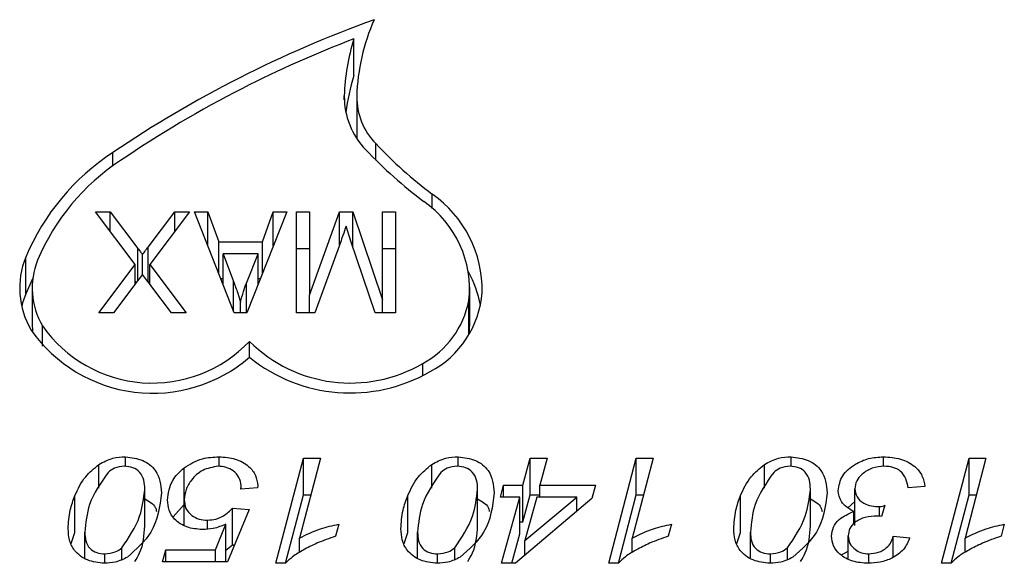
# Paper-space layout 'Sheet3' of a CAD drawing. Units: millimetres. Extents: x 0 to 42, y 0 to 29.8.
# Drawn here: x 15.1 to 15.2, y 20.9 to 20.9 of the extents above; entities that cross this region are included whole.
import ezdxf

# ---------------------------------------------------------------- set-up
doc = ezdxf.new("R2010")
doc.units = ezdxf.units.MM

psp = doc.layouts.new('Sheet3')

# ---------------------------------------------------------------- linework, layer by layer
at = {"color": 7, "linetype": 'Continuous', "lineweight": 25}
for p, q in [((15.12289127937867, 20.93607814333581), (15.12289127937867, 20.93803742751012)), ((15.12304255397447, 20.93488881869796), (15.12304255397447, 20.93292953452365)), ((15.12304255397447, 20.93292953452365), (15.1230490717275, 20.93272322864454)), ((15.10909436248684, 20.92881282934638), (15.10988575859073, 20.92881282934638)), ((15.11121016335263, 20.92600228329449), (15.10909436248684, 20.92881282934638)), ((15.10988575859073, 20.92881282934638), (15.1113603256903, 20.92685485937487)), ((15.10988575859073, 20.92776157011341), (15.10988575859073, 20.92881282934638)), ((15.11190686248684, 20.92692928193388), (15.11332461140458, 20.92881282934638)), ((15.11411600750848, 20.92881282934638), (15.11200020664268, 20.9260000943957)), ((15.11332461140458, 20.92881282934638), (15.11411600750848, 20.92881282934638)), ((15.11332461140458, 20.92776075137569), (15.11332461140458, 20.92881282934638)), ((15.11437574776822, 20.92881282934638), (15.11509544473792, 20.92881282934638)), ((15.1165064295864, 20.92341938271721), (15.11437574776822, 20.92881282934638)), ((15.11509544473792, 20.92881282934638), (15.11567850750848, 20.92720179983377)), ((15.11509544473792, 20.92699104292941), (15.11509544473792, 20.92881282934638)), ((15.11931081270328, 20.92881282934638), (15.11718148369896, 20.92341938271721)), ((15.11800805296303, 20.92720179983377), (15.11858976291973, 20.92881282934638)), ((15.11858976291973, 20.92881282934638), (15.11931081270328, 20.92881282934638)), ((15.11858976291973, 20.92698645891858), (15.11858976291973, 20.92881282934638)), ((15.11983029322277, 20.92881282934638), (15.12052293391541, 20.92881282934638)), ((15.11983029322277, 20.92341938271721), (15.11983029322277, 20.92881282934638)), ((15.12052293391541, 20.92436060919876), (15.12212331270328, 20.92881282934638)), ((15.12052293391541, 20.92881282934638), (15.12052293391541, 20.92436060919876)), ((15.12212331270328, 20.92881282934638), (15.12283218716216, 20.92881282934638)), ((15.12212331270328, 20.92704516057911), (15.12212331270328, 20.92881282934638)), ((15.12283218716216, 20.92881282934638), (15.12441903781151, 20.92410560248923)), ((15.12283218716216, 20.92693928262216), (15.12283218716216, 20.92881282934638)), ((15.12441903781151, 20.92881282934638), (15.12511167850415, 20.92881282934638)), ((15.12441903781151, 20.92410560248923), (15.12441903781151, 20.92881282934638)), ((15.12511167850415, 20.92881282934638), (15.12511167850415, 20.92341938271721)), ((15.1227307261232, 20.92723791666387), (15.12247098586346, 20.92803686472379)), ((15.11190686248684, 20.92507324567643), (15.11190686248684, 20.92692928193388)), ((15.11567850750848, 20.92720179983377), (15.11800805296303, 20.92720179983377)), ((15.11567850750848, 20.92551512197883), (15.11567850750848, 20.92720179983377)), ((15.11800805296303, 20.92551302686615), (15.11800805296303, 20.92720179983377)), ((15.11983029322277, 20.92685354517207), (15.12052293391541, 20.92685354517207)), ((15.12216930837428, 20.92717224970005), (15.12081108326606, 20.92341938271721)), ((15.12402807460805, 20.92341938271721), (15.1227307261232, 20.92723791666387)), ((15.12441903781151, 20.92685354517207), (15.12511167850415, 20.92685354517207)), ((15.1053729442511, 20.9244347575533), (15.1053729442511, 20.9263940417276)), ((15.11160518499766, 20.92546017852585), (15.11160518499766, 20.92652652455573)), ((15.11590713304961, 20.92657139698101), (15.11646449235696, 20.92508951249727)), ((15.11778078023575, 20.92657139698101), (15.11590713304961, 20.92657139698101)), ((15.11590713304961, 20.92493639659449), (15.11590713304961, 20.92657139698101)), ((15.11715307460805, 20.92500195654549), (15.11778078023575, 20.92657139698101)), ((15.11778078023575, 20.92493736038984), (15.11778078023575, 20.92657139698101)), ((15.10926752265999, 20.92341938271721), (15.11121016335263, 20.92600228329449)), ((15.11121016335263, 20.92494981224683), (15.11121016335263, 20.92600228329449)), ((15.11200020664268, 20.9260000943957), (15.11394284733532, 20.92341938271721)), ((15.11200020664268, 20.92494870147301), (15.11200020664268, 20.9260000943957)), ((15.11578620067171, 20.92524251565946), (15.11590713304961, 20.92524251565946)), ((15.11778078023575, 20.92524251565946), (15.11790125532545, 20.92524251565946)), ((15.10571557689995, 20.92474203002208), (15.10571557689995, 20.92278274584777)), ((15.11113846421843, 20.92485530032627), (15.11005891876389, 20.92341938271721)), ((15.11121016335263, 20.92509496480317), (15.11126502068957, 20.9250221237514)), ((15.11194563674504, 20.92502151122066), (15.11200020664268, 20.92509400994608)), ((15.11315145123142, 20.92341938271721), (15.11210302049549, 20.92481152235039)), ((15.12907395002809, 20.92282720632798), (15.12907395002809, 20.92478649050229)), ((15.12052293391541, 20.92341938271721), (15.12052293391541, 20.92436060919876)), ((15.11684328023575, 20.92341938271721), (15.11684328023575, 20.92398083525795)), ((15.12441903781151, 20.92341938271721), (15.12441903781151, 20.92410560248923)), ((15.11005891876389, 20.92341938271721), (15.10926752265999, 20.92341938271721)), ((15.11394284733532, 20.92341938271721), (15.11315145123142, 20.92341938271721)), ((15.11718148369896, 20.92341938271721), (15.1165064295864, 20.92341938271721)), ((15.12081108326606, 20.92341938271721), (15.11983029322277, 20.92341938271721)), ((15.12511167850415, 20.92341938271721), (15.12402807460805, 20.92341938271721)), ((15.12904390964898, 20.92227675894736), (15.12907395002809, 20.92282720632798)), ((15.11731645781006, 20.92104069056003), (15.11731645781006, 20.92189581535231)), ((15.11069584484, 20.91522343246072), (15.11069584484, 20.91573634805686)), ((15.11569700617873, 20.91522483180309), (15.11569700617873, 20.91573634805686)), ((15.12846016025982, 20.91522343246072), (15.12846016025982, 20.91573634805686)), ((15.14622447567964, 20.91522343246072), (15.14622447567964, 20.91573634805686)), ((15.15115753765931, 20.91522462736397), (15.15115753765931, 20.91573634805686)), ((15.10928104591076, 20.91405237575191), (15.10928104591076, 20.91532595741075)), ((15.11872745545296, 20.91005159433977), (15.12019923547856, 20.91566438914905)), ((15.12110120454052, 20.91566438914905), (15.11998242935581, 20.91139857514537)), ((15.12019923547856, 20.91566438914905), (15.12110120454052, 20.91566438914905)), ((15.12019923547856, 20.91370510497475), (15.12019923547856, 20.91566438914905)), ((15.12704536133059, 20.91405237575191), (15.12704536133059, 20.91532595741075)), ((15.13191310351685, 20.91422521099283), (15.13229946314586, 20.91566438914905)), ((15.13229946314586, 20.91566438914905), (15.13320143220782, 20.91566438914905)), ((15.13229946314586, 20.91370510497475), (15.13229946314586, 20.91566438914905)), ((15.13320143220782, 20.91566438914905), (15.13281646236165, 20.91422521099283)), ((15.13649177087279, 20.91005159433977), (15.13796355089838, 20.91566438914905)), ((15.13886551996034, 20.91566438914905), (15.13774674477563, 20.91139857514537)), ((15.13796355089838, 20.91566438914905), (15.13886551996034, 20.91566438914905)), ((15.13796355089838, 20.91370510497475), (15.13796355089838, 20.91566438914905)), ((15.14480967675041, 20.91405237575191), (15.14480967675041, 20.91532595741075)), ((15.15425608629261, 20.91005159433977), (15.15572786631821, 20.91566438914905)), ((15.15662983538016, 20.91566438914905), (15.15551106019546, 20.91139857514537)), ((15.15572786631821, 20.91566438914905), (15.15662983538016, 20.91566438914905)), ((15.15572786631821, 20.91370510497475), (15.15572786631821, 20.91566438914905)), ((15.11382496869574, 20.91319127339865), (15.11382496869574, 20.91515055757296)), ((15.11686025441426, 20.91400933426939), (15.1168727624598, 20.91419035589686)), ((15.1168727624598, 20.91401034619153), (15.1168727624598, 20.91419035589686)), ((15.11775527456202, 20.91419710204446), (15.11774971543067, 20.9140812931772)), ((15.13071094136185, 20.91357758082253), (15.13087493573676, 20.91422521099283)), ((15.13087493573676, 20.91422521099283), (15.13191310351685, 20.91422521099283)), ((15.13087493573676, 20.91357758082253), (15.13087493573676, 20.91422521099283)), ((15.13191310351685, 20.91226592681852), (15.13191310351685, 20.91422521099283)), ((15.13281646236165, 20.91422521099283), (15.13578086915542, 20.91422521099283)), ((15.13281646236165, 20.91357758082253), (15.13281646236165, 20.91422521099283)), ((15.13578086915542, 20.91422521099283), (15.13559324847227, 20.91350562191471)), ((15.10799827635115, 20.91170374785124), (15.10799827635115, 20.91366303202555)), ((15.11172984327158, 20.91205005009509), (15.11172984327158, 20.91400933426939)), ((15.11774971543067, 20.9140812931772), (15.11686025441426, 20.91400933426939)), ((15.1192412164954, 20.91005159433977), (15.12019923547856, 20.91370510497475)), ((15.12019923547856, 20.91370510497475), (15.12058735219906, 20.91370510497475)), ((15.12576259177098, 20.91170374785124), (15.12576259177098, 20.91366303202555)), ((15.1294941586914, 20.91205005009509), (15.1294941586914, 20.91400933426939)), ((15.13191310351685, 20.91226592681852), (15.13229946314586, 20.91370510497475)), ((15.13229946314586, 20.91370510497475), (15.13281646236165, 20.91370510497475)), ((15.13700553191523, 20.91005159433977), (15.13796355089838, 20.91370510497475)), ((15.13796355089838, 20.91370510497475), (15.13835166761888, 20.91370510497475)), ((15.1435269071908, 20.91170374785124), (15.1435269071908, 20.91366303202555)), ((15.14725847411123, 20.91205005009509), (15.14725847411123, 20.91400933426939)), ((15.14963155610302, 20.91207366161171), (15.14963155610302, 20.91403294578602)), ((15.15336729237196, 20.91415325208501), (15.15247783135554, 20.9140812931772)), ((15.15476984733505, 20.91005159433977), (15.15572786631821, 20.91370510497475)), ((15.15572786631821, 20.91370510497475), (15.15611598303871, 20.91370510497475)), ((15.11324059797371, 20.91253840859623), (15.11382496869574, 20.91319127339865)), ((15.11383608695845, 20.91207814264132), (15.11383608695845, 20.91344040915451)), ((15.13175049892479, 20.91357758082253), (15.13071094136185, 20.91357758082253)), ((15.13077626115525, 20.91005159433977), (15.13175049892479, 20.91357758082253)), ((15.13559324847227, 20.91350562191471), (15.13151006649379, 20.91005159433977)), ((15.13175049892479, 20.91161829664822), (15.13175049892479, 20.91357758082253)), ((15.13265246798675, 20.91357758082253), (15.13200760874985, 20.91126252783528)), ((15.13200760874985, 20.91126252783528), (15.13478856420898, 20.91357758082253)), ((15.13478856420898, 20.91357758082253), (15.13265246798675, 20.91357758082253)), ((15.13478856420898, 20.91282492689569), (15.13478856420898, 20.91357758082253)), ((15.14925756451508, 20.91300938693528), (15.14963155610302, 20.91334809523234)), ((15.15123258593256, 20.91314582737566), (15.15105469372928, 20.91255441510208)), ((15.11730498492246, 20.91292995065222), (15.11614868560113, 20.91012355324758)), ((15.11641552390605, 20.91300190956004), (15.11730498492246, 20.91292995065222)), ((15.11641552390605, 20.91104262538573), (15.11641552390605, 20.91300190956004)), ((15.14957318522382, 20.91215694574548), (15.14957318522382, 20.91282201229051)), ((15.15095184979926, 20.91256366609249), (15.15095184979926, 20.91307386846785)), ((15.11507994259859, 20.91187812099944), (15.11507994259859, 20.91235427938973)), ((15.11549687745003, 20.91077118341788), (15.11606112928232, 20.91214065138217)), ((15.11606112928232, 20.91018136720786), (15.11606112928232, 20.91214065138217)), ((15.12207961165857, 20.9121384026663), (15.12190449902097, 20.911490772496)), ((15.13175049892479, 20.91226592681852), (15.13191310351685, 20.91226592681852)), ((15.1398439270784, 20.9121384026663), (15.13966881444079, 20.911490772496)), ((15.15760824249822, 20.9121384026663), (15.15743312986061, 20.911490772496)), ((15.10780582857752, 20.91110148944154), (15.10799827635115, 20.91170374785124)), ((15.10852778361249, 20.91033469222129), (15.10852778361249, 20.9117055248615)), ((15.12557014399735, 20.91110148944154), (15.12576259177098, 20.91170374785124)), ((15.12629209903231, 20.91033469222129), (15.12629209903231, 20.9117055248615)), ((15.13131761565369, 20.91005159433977), (15.13175049892479, 20.91161829664822)), ((15.14333445941717, 20.91110148944154), (15.1435269071908, 20.91170374785124)), ((15.14405641445213, 20.91033469222129), (15.14405641445213, 20.9117055248615)), ((15.11606112928232, 20.91074488312631), (15.11641552390605, 20.91104262538573)), ((15.11641552390605, 20.91104262538573), (15.11652375639773, 20.91103386919321)), ((15.11998242935581, 20.91062914476013), (15.11998242935581, 20.91139857514537)), ((15.13200760874985, 20.91047247312528), (15.13200760874985, 20.91126252783528)), ((15.13774674477563, 20.91062914476013), (15.13774674477563, 20.91139857514537)), ((15.14927577169645, 20.91029966889812), (15.14927577169645, 20.91151438401262)), ((15.15167731644077, 20.911490772496), (15.15256677745719, 20.91141881358819)), ((15.15167731644077, 20.91038491878375), (15.15167731644077, 20.911490772496)), ((15.15551106019546, 20.91062914476013), (15.15551106019546, 20.91139857514537)), ((15.10959513683219, 20.91005396420843), (15.10959513683219, 20.91055530669445)), ((15.11050961393969, 20.91026095283909), (15.11050961393969, 20.91088024613754)), ((15.11267978763711, 20.91012355324758), (15.11284517179485, 20.91077118341788)), ((15.11284517179485, 20.91077118341788), (15.11549687745003, 20.91077118341788)), ((15.11284517179485, 20.91012355324758), (15.11284517179485, 20.91077118341788)), ((15.11549687745003, 20.91012355324758), (15.11549687745003, 20.91077118341788)), ((15.12735945225201, 20.91005396420843), (15.12735945225201, 20.91055530669445)), ((15.12827392935951, 20.91026095283909), (15.12827392935951, 20.91088024613754)), ((15.14512376767183, 20.91005396420843), (15.14512376767183, 20.91055530669445)), ((15.14603824477933, 20.91026095283909), (15.14603824477933, 20.91088024613754)), ((15.14891687560306, 20.91049566933759), (15.14927577169645, 20.91069639161488)), ((15.15037370013859, 20.91005609277854), (15.15037370013859, 20.91055530669445)), ((15.11614868560113, 20.91012355324758), (15.11267978763711, 20.91012355324758)), ((15.11603730862067, 20.91012355324758), (15.11606112928232, 20.91018136720786)), ((15.11924584445159, 20.91005159433977), (15.11872745545296, 20.91005159433977)), ((15.13151006649379, 20.91005159433977), (15.13077626115525, 20.91005159433977)), ((15.13701015987141, 20.91005159433977), (15.13649177087279, 20.91005159433977)), ((15.15477447529124, 20.91005159433977), (15.15425608629261, 20.91005159433977))]:
    psp.add_line(p, q, dxfattribs=at)
at = {"color": 8, "linetype": 'Continuous', "lineweight": 25}
for p, q in [((15.12237733840016, 20.93478515073711), (15.12237733840016, 20.9349924866588)), ((15.12406000076583, 20.93157213959707), (15.12406000076583, 20.93244527464207)), ((15.11001531831363, 20.93124834183017), (15.11001531831363, 20.93196458559094)), ((15.12707327436569, 20.92898156914986), (15.12707327436569, 20.92974902992275)), ((15.1113603256903, 20.92514709316783), (15.1113603256903, 20.92685485937487)), ((15.11646449235696, 20.92352553944452), (15.11646449235696, 20.92508951249727)), ((15.11715307460805, 20.92341938271721), (15.11715307460805, 20.92500195654549)), ((15.12902249142544, 20.92224186819339), (15.12902249142544, 20.92406656081264)), ((15.1062683421169, 20.92164170325557), (15.1062683421169, 20.92271954453533)), ((15.12656689301882, 20.92006491367264), (15.12656689301882, 20.92071542308657))]:
    psp.add_line(p, q, dxfattribs=at)
at = {"color": 7, "linetype": 'Continuous', "lineweight": 25, "flags": 128}
for points in [[(15.10575196687811, 20.9252726359359), (15.10573260627695, 20.92523406028431), (15.1053729442511, 20.9244347575533)], [(15.1053729442511, 20.9244347575533), (15.10520936290429, 20.92395260953952), (15.10516100908733, 20.92376238793485)], [(15.10571557689995, 20.92278274584777), (15.10572648908505, 20.92249185093439), (15.1057378133768, 20.92236769088932)]]:
    psp.add_lwpolyline(points, dxfattribs=at)
at = {"color": 7, "linetype": 'Continuous', "lineweight": 25}
for centre, radius, start, end in [((15.14543987298141, 20.87955457400627), 0.06325905775235686, 109.839199221727, 124.0552318085572), ((15.13393378756926, 20.93464988702849), 0.01089496403339364, 156.1273733816106, 178.2622595862258), ((15.14459971149805, 20.88116411916106), 0.06087552240144978, 110.8917590611124, 117.0205480421395), ((15.13357182987206, 20.93466886531757), 0.01119916827657356, 162.4951326310072, 178.3440985911397), ((15.13365417468574, 20.93269018589049), 0.01128353539642387, 162.5269764068288, 172.8005324540711), ((15.14431490334406, 20.88168841783767), 0.06027906505691405, 117.0057910157647, 124.2100263519901), ((15.12641090590711, 20.93494172050093), 0.004033886963702931, 179.2789179768727, 224.4083351845637), ((15.12660218281789, 20.93493548782205), 0.003558630532594315, 179.2789179767504, 224.4083351847458), ((15.14126335615961, 20.94882976082712), 0.0243670138895358, 223.2983104881921, 233.0580166952075), ((15.14135704415869, 20.9487442208057), 0.02376643339206119, 223.2983104880716, 233.0580166953289), ((15.11683279990479, 20.92156333948878), 0.01243639721637585, 123.2427790829041, 157.142993036197), ((15.11695358208476, 20.92161496397293), 0.01187857462476369, 123.3441859401499, 157.1740359977917), ((15.12351014220855, 20.92464472070809), 0.006224940427673291, 358.7516407607442, 55.08251133153576), ((15.12340699094823, 20.92470420590325), 0.005651587110814957, 353.5217610613752, 55.37013341541281), ((15.10947066578488, 20.92473774211429), 0.004419802051841457, 157.9914343477006, 210.5246978565189), ((15.10969045578576, 20.92473816044543), 0.003973118693809784, 158.0537785769563, 210.5352498062804), ((15.12390131345452, 20.92275225017178), 0.005847338757529334, 10.47309223672131, 29.14940939723408), ((15.12450497071049, 20.92491382421159), 0.005244274760662789, 297.8845943481325, 355.5738546951906), ((15.12427093211437, 20.92497308209726), 0.00483726128362216, 298.335956235047, 349.1986867769339), ((15.11212942474151, 20.92682796259965), 0.007157610531718026, 215.0291391176381, 316.4428831221008), ((15.11214965577274, 20.92706124110849), 0.007933560749617779, 215.1575766680443, 310.6839034410581), ((15.1227098039279, 20.92732524782252), 0.007652902671228484, 225.1910404070634, 300.2652192395209), ((15.12269844968811, 20.92768690978764), 0.008545538171199624, 231.0074178650641, 299.8952146719428)]:
    psp.add_arc(centre, radius, start, end, dxfattribs=at)
for points, knots in [([(15.12247098586346, 20.92803686472379), (15.12241605399169, 20.9278751554371), (15.12231796043521, 20.92758638612088), (15.12221473021727, 20.92729879244263), (15.12216930837428, 20.92717224970005)], [0, 0, 0, 0, 0.5599947003106044, 0.9999999999999999, 0.9999999999999999, 0.9999999999999999, 0.9999999999999999]), ([(15.1113603256903, 20.92685485937487), (15.11140587757317, 20.92679349445114), (15.11148722024063, 20.92668391420397), (15.11156914020317, 20.9265746158473), (15.11160518499766, 20.92652652455573)], [0, 0, 0, 0, 0.5599998660477634, 1, 1, 1, 1]), ([(15.11160518499766, 20.92652652455573), (15.11166148170664, 20.92660171582177), (15.11176200974701, 20.92673598353949), (15.11186260262676, 20.92687021946879), (15.11190686248684, 20.92692928193388)], [0, 0, 0, 0, 0.560010010816043, 0.9999999999999999, 0.9999999999999999, 0.9999999999999999, 0.9999999999999999]), ([(15.11161059625307, 20.92546709753928), (15.11152107544647, 20.92535359696083), (15.11136121583001, 20.92515091604642), (15.11120652759969, 20.92494562786789), (15.11113846421843, 20.92485530032627)], [0, 0, 0, 0, 0.559996380422427, 0.9999999999999999, 0.9999999999999999, 0.9999999999999999, 0.9999999999999999]), ([(15.11210302049549, 20.92481152235039), (15.11201134222514, 20.92493401497758), (15.11184763113936, 20.92515275166317), (15.11168302353592, 20.92537104746818), (15.11161059625307, 20.92546709753928)], [0, 0, 0, 0, 0.5600003806522255, 1, 1, 1, 1]), ([(15.11646449235696, 20.92508951249726), (15.11654125766958, 20.92488389891075), (15.11667833560985, 20.92451673976076), (15.11679288145576, 20.92414458071486), (15.11684328023575, 20.92398083525795)], [0, 0, 0, 0, 0.5600121541625342, 1, 1, 1, 1]), ([(15.11684328023575, 20.92398083525795), (15.11688947535768, 20.92417379186872), (15.11697196820135, 20.92451836373823), (15.11709773561768, 20.92485418961559), (15.11715307460805, 20.92500195654549)], [0, 0, 0, 0, 0.5599894472997405, 1, 1, 1, 1]), ([(15.10928104591076, 20.91532595741075), (15.10952177955323, 20.91545818942911), (15.10995217572359, 20.91569460073296), (15.11046837256208, 20.91572357845456), (15.11069584484, 20.91573634805686)], [0, 0, 0, 0, 0.5593303543281549, 1, 1, 1, 1]), ([(15.11069584484, 20.91573634805686), (15.11101580082748, 20.91569710879221), (15.1116562387704, 20.91561856575841), (15.1125099098563, 20.9149063817898), (15.1125778225867, 20.91422873378839), (15.11261930428799, 20.91381482034672)], [0, 0, 0, 0, 0.2798254966732088, 0.5601109917492287, 1, 1, 1, 1]), ([(15.11382496869574, 20.91515055757296), (15.11413714691318, 20.91534189127561), (15.1146957262689, 20.91568424397795), (15.11539051861616, 20.91572039921779), (15.11569700617873, 20.91573634805686)], [0, 0, 0, 0, 0.5588789027782439, 1, 1, 1, 1]), ([(15.11569700617873, 20.91573634805686), (15.11599104521811, 20.91571591876471), (15.11657798962528, 20.91567513894583), (15.11726928191528, 20.91528062944756), (15.11768161403555, 20.91475546912872), (15.11773072356094, 20.9143832053965), (15.11775527456202, 20.91419710204446)], [0, 0, 0, 0, 0.280222979747106, 0.5593655559121536, 0.7797165289756519, 0.9999999999999999, 0.9999999999999999, 0.9999999999999999, 0.9999999999999999]), ([(15.12704536133059, 20.91532595741075), (15.12728609497305, 20.91545818942911), (15.12771649114341, 20.91569460073296), (15.1282326879819, 20.91572357845456), (15.12846016025982, 20.91573634805686)], [0, 0, 0, 0, 0.5593303543281196, 1, 1, 1, 1]), ([(15.12846016025982, 20.91573634805686), (15.12878011624731, 20.91569710879221), (15.12942055419023, 20.91561856575841), (15.13027422527613, 20.91490638178981), (15.13034213800653, 20.91422873378839), (15.13038361970782, 20.91381482034672)], [0, 0, 0, 0, 0.2798254966731895, 0.5601109917492452, 1, 1, 1, 1]), ([(15.14480967675041, 20.91532595741075), (15.14505041039288, 20.91545818942911), (15.14548080656324, 20.91569460073297), (15.14599700340173, 20.91572357845456), (15.14622447567964, 20.91573634805686)], [0, 0, 0, 0, 0.5593303543281664, 0.9999999999999999, 0.9999999999999999, 0.9999999999999999, 0.9999999999999999]), ([(15.14622447567964, 20.91573634805686), (15.14654443166713, 20.91569710879221), (15.14718486961005, 20.91561856575841), (15.14803854069595, 20.91490638178981), (15.14810645342635, 20.91422873378839), (15.14814793512764, 20.91381482034672)], [0, 0, 0, 0, 0.2798254966731895, 0.5601109917492452, 1, 1, 1, 1]), ([(15.1487420950866, 20.9139250074243), (15.14878878095148, 20.91420239234032), (15.14888228820036, 20.91475796736171), (15.14957945595113, 20.91532723755173), (15.15035037718679, 20.9156808895705), (15.15088847860778, 20.91571786151268), (15.15115753765931, 20.91573634805686)], [0, 0, 0, 0, 0.2790367852600235, 0.5588835548839498, 0.7794349397711693, 1, 1, 1, 1]), ([(15.15115753765931, 20.91573634805686), (15.15146527015304, 20.91571555884962), (15.15207986647541, 20.91567403911875), (15.15282541300433, 20.91528428777051), (15.15326408187735, 20.91473551924306), (15.15333285821474, 20.91434751410207), (15.15336729237196, 20.91415325208501)], [0, 0, 0, 0, 0.2801976623043607, 0.5596043846269518, 0.7795077139429575, 1, 1, 1, 1]), ([(15.10799827635115, 20.91366303202555), (15.10815974711416, 20.9140146324107), (15.10844789762561, 20.91464207622112), (15.10902662132946, 20.9151171156134), (15.10928104591076, 20.91532595741075)], [0, 0, 0, 0, 0.5603695172556507, 1, 1, 1, 1]), ([(15.11064442287499, 20.91523263570219), (15.11045767368481, 20.91521091917814), (15.11012318468291, 20.91517202241802), (15.1098793417669, 20.91498555795969), (15.10977163925263, 20.91490319882736)], [0, 0, 0, 0, 0.5583118999854678, 1, 1, 1, 1]), ([(15.11172984327158, 20.91400933426939), (15.11172281613223, 20.91416809884446), (15.11170880788526, 20.9144845879973), (15.1115077100653, 20.91490765174436), (15.11110843073808, 20.91518783551872), (15.11079904921084, 20.91521770645472), (15.11064442287499, 20.91523263570219)], [0, 0, 0, 0, 0.2812922132487453, 0.5607418042566623, 0.7804623763201917, 1, 1, 1, 1]), ([(15.11564419443088, 20.91523263570219), (15.11535504450982, 20.91518047162955), (15.11477501883149, 20.91507583213492), (15.11423011552596, 20.91454851006924), (15.11389744844153, 20.91399962087072), (15.11385653412508, 20.91362675235494), (15.11383608695845, 20.91344040915451)], [0, 0, 0, 0, 0.2782377015412476, 0.5581361080136396, 0.7791759606904088, 1, 1, 1, 1]), ([(15.1168727624598, 20.91419035589686), (15.11684772251826, 20.9143387850554), (15.11679759732326, 20.91463591196777), (15.11648813903043, 20.91498427002572), (15.1160793099633, 20.91519611896292), (15.11578926188668, 20.91522046102658), (15.11564419443088, 20.91523263570219)], [0, 0, 0, 0, 0.2795977784419146, 0.5597015130397286, 0.7797848479430816, 1, 1, 1, 1]), ([(15.12576259177098, 20.91366303202555), (15.12592406253398, 20.9140146324107), (15.12621221304543, 20.91464207622113), (15.12679093674929, 20.9151171156134), (15.12704536133059, 20.91532595741075)], [0, 0, 0, 0, 0.5603695172555359, 1, 1, 1, 1]), ([(15.12840873829481, 20.91523263570219), (15.12822198910463, 20.91521091917814), (15.12788750010274, 20.91517202241802), (15.12764365718673, 20.91498555795969), (15.12753595467245, 20.91490319882736)], [0, 0, 0, 0, 0.5583118999855501, 1, 1, 1, 1]), ([(15.1294941586914, 20.91400933426939), (15.12948713155206, 20.91416809884446), (15.12947312330508, 20.9144845879973), (15.12927202548512, 20.91490765174436), (15.12887274615791, 20.91518783551872), (15.12856336463066, 20.91521770645472), (15.12840873829481, 20.91523263570219)], [0, 0, 0, 0, 0.2812922132489387, 0.5607418042567142, 0.7804623763201403, 1, 1, 1, 1]), ([(15.1435269071908, 20.91366303202555), (15.1436883779538, 20.9140146324107), (15.14397652846526, 20.91464207622113), (15.14455525216911, 20.9151171156134), (15.14480967675041, 20.91532595741075)], [0, 0, 0, 0, 0.5603695172555777, 1, 1, 1, 1]), ([(15.14617305371463, 20.91523263570219), (15.14598630452446, 20.91521091917814), (15.14565181552256, 20.91517202241802), (15.14540797260655, 20.91498555795969), (15.14530027009228, 20.91490319882736)], [0, 0, 0, 0, 0.5583118999855501, 1, 1, 1, 1]), ([(15.14725847411123, 20.91400933426939), (15.14725144697188, 20.91416809884446), (15.14723743872491, 20.9144845879973), (15.14703634090495, 20.91490765174436), (15.14663706157773, 20.91518783551872), (15.14632768005049, 20.91521770645472), (15.14617305371463, 20.91523263570219)], [0, 0, 0, 0, 0.2812922132489544, 0.5607418042567024, 0.7804623763201343, 1, 1, 1, 1]), ([(15.15120340049296, 20.91523263570219), (15.15097981509087, 20.91521020923351), (15.15053221932732, 20.91516531367112), (15.15002965720785, 20.91484556262288), (15.14968643678058, 20.91446087427206), (15.14964984606078, 20.91417556053278), (15.14963155610302, 20.91403294578602)], [0, 0, 0, 0, 0.2796006069029124, 0.55973263889505, 0.7799313192263717, 1, 1, 1, 1]), ([(15.15247783135554, 20.9140812931772), (15.15244757987341, 20.91424050977832), (15.15238728032434, 20.91455787238586), (15.15212292046989, 20.91496926051648), (15.1516736390935, 20.91520064380776), (15.15136026608279, 20.9152219636149), (15.15120340049296, 20.91523263570219)], [0, 0, 0, 0, 0.2810356174342735, 0.5601815120814818, 0.779839411289085, 1, 1, 1, 1]), ([(15.10977163925263, 20.91490319882736), (15.10938095712022, 20.91434734035961), (15.10867998247066, 20.91335000093119), (15.10857448360272, 20.91221010825533), (15.10852778361249, 20.9117055248615)], [0, 0, 0, 0, 0.5573413142130296, 1, 1, 1, 1]), ([(15.11294662594203, 20.91342804121723), (15.11298976507141, 20.91379241691796), (15.11306688276846, 20.91444379341327), (15.11359310964945, 20.9149343951854), (15.11382496869574, 20.91515055757296)], [0, 0, 0, 0, 0.5593933820868853, 1, 1, 1, 1]), ([(15.12753595467245, 20.91490319882736), (15.12714527254004, 20.91434734035961), (15.12644429789049, 20.91335000093119), (15.12633879902255, 20.91221010825533), (15.12629209903231, 20.9117055248615)], [0, 0, 0, 0, 0.5573413142130655, 0.9999999999999999, 0.9999999999999999, 0.9999999999999999, 0.9999999999999999]), ([(15.14530027009228, 20.91490319882736), (15.14490958795986, 20.91434734035961), (15.14420861331031, 20.91335000093119), (15.14410311444237, 20.91221010825533), (15.14405641445213, 20.9117055248615)], [0, 0, 0, 0, 0.557341314213009, 1, 1, 1, 1]), ([(15.10763832259607, 20.91188991956276), (15.10765803637447, 20.91222750134059), (15.10769324878158, 20.91283048402395), (15.10790505188882, 20.91340858341972), (15.10799827635115, 20.91366303202555)], [0, 0, 0, 0, 0.5598531883969652, 1, 1, 1, 1]), ([(15.11050961393969, 20.91088024613754), (15.11087945729443, 20.91142743571369), (15.11154262917961, 20.91240860987326), (15.1116724306102, 20.91351844254883), (15.11172984327158, 20.91400933426939)], [0, 0, 0, 0, 0.5576885314584356, 1, 1, 1, 1]), ([(15.11261930428799, 20.91381482034672), (15.11252603750521, 20.91307929284326), (15.11235978245831, 20.91176815981248), (15.11127398088806, 20.9107995278779), (15.11079729898718, 20.91037428506699)], [0, 0, 0, 0, 0.5609861747012604, 1, 1, 1, 1]), ([(15.1254026380159, 20.91188991956276), (15.12542235179429, 20.91222750134059), (15.1254575642014, 20.91283048402395), (15.12566936730864, 20.91340858341972), (15.12576259177098, 20.91366303202555)], [0, 0, 0, 0, 0.5598531883969686, 1, 1, 1, 1]), ([(15.12827392935951, 20.91088024613754), (15.12864377271426, 20.91142743571369), (15.12930694459943, 20.91240860987326), (15.12943674603002, 20.91351844254883), (15.1294941586914, 20.91400933426939)], [0, 0, 0, 0, 0.5576885314584686, 1, 1, 1, 1]), ([(15.13038361970782, 20.91381482034672), (15.13029035292503, 20.91307929284326), (15.13012409787814, 20.91176815981248), (15.12903829630788, 20.9107995278779), (15.128561614407, 20.91037428506699)], [0, 0, 0, 0, 0.5609861747012362, 1, 1, 1, 1]), ([(15.14316695343572, 20.91188991956276), (15.14318666721412, 20.91222750134059), (15.14322187962123, 20.91283048402395), (15.14343368272846, 20.91340858341972), (15.1435269071908, 20.91366303202555)], [0, 0, 0, 0, 0.5598531883969652, 1, 1, 1, 1]), ([(15.14603824477933, 20.91088024613754), (15.14640808813408, 20.91142743571369), (15.14707126001926, 20.91240860987326), (15.14720106144985, 20.91351844254883), (15.14725847411123, 20.91400933426939)], [0, 0, 0, 0, 0.5576885314584648, 0.9999999999999999, 0.9999999999999999, 0.9999999999999999, 0.9999999999999999]), ([(15.14814793512764, 20.91381482034672), (15.14805466834486, 20.91307929284326), (15.14788841329796, 20.91176815981248), (15.1468026117277, 20.9107995278779), (15.14632592982683, 20.91037428506699)], [0, 0, 0, 0, 0.5609861747012531, 1, 1, 1, 1]), ([(15.14957318522382, 20.91282201229051), (15.14944181801364, 20.91289134708899), (15.14917926138816, 20.91302992284693), (15.14882178020358, 20.91339597512737), (15.1487722736131, 20.91372465112446), (15.1487420950866, 20.9139250074243)], [0, 0, 0, 0, 0.2810633142045967, 0.5617462319896949, 1, 1, 1, 1]), ([(15.14963155610302, 20.91403294578602), (15.14965141634746, 20.91388061238668), (15.14969108945258, 20.91357630903416), (15.15007053662756, 20.91325677767927), (15.15051123642385, 20.91309457149083), (15.15080488570836, 20.91308077384367), (15.15095184979926, 20.91307386846785)], [0, 0, 0, 0, 0.279561904462129, 0.5584568134071036, 0.7790187259636595, 0.9999999999999999, 0.9999999999999999, 0.9999999999999999, 0.9999999999999999]), ([(15.11172984327158, 20.91348715601951), (15.11196493859106, 20.91335821022512), (15.11228034279158, 20.9131852163719), (15.11233601516694, 20.91289611353526), (15.11235019058427, 20.91282250156283)], [0, 0, 0, 0, 0.7453778963360025, 1, 1, 1, 1]), ([(15.11479781668245, 20.91185056703505), (15.11451438985818, 20.91187587182224), (15.11394793849922, 20.91192644547958), (15.11330590716713, 20.91234769554632), (15.11298418835488, 20.91288772933648), (15.11295916044234, 20.91324774024821), (15.11294662594203, 20.91342804121723)], [0, 0, 0, 0, 0.2797135340241512, 0.5590300490314176, 0.779153056538763, 1, 1, 1, 1]), ([(15.11383608695845, 20.91344040915451), (15.11384898844845, 20.91328342018627), (15.1138747186492, 20.91297032784816), (15.11419335510435, 20.91259965235813), (15.11462452421056, 20.91238411045092), (15.11492805262418, 20.91236422856886), (15.11507994259859, 20.91235427938973)], [0, 0, 0, 0, 0.2805365939866795, 0.5594906389058903, 0.7795627935368777, 1, 1, 1, 1]), ([(15.1294941586914, 20.91348715601951), (15.12972925401088, 20.91335821022512), (15.1300446582114, 20.9131852163719), (15.13010033058676, 20.91289611353526), (15.13011450600409, 20.91282250156283)], [0, 0, 0, 0, 0.7453778963360624, 1, 1, 1, 1]), ([(15.14725847411123, 20.91348715601951), (15.14749356943071, 20.91335821022512), (15.14780897363123, 20.9131852163719), (15.14786464600658, 20.91289611353527), (15.14787882142392, 20.91282250156283)], [0, 0, 0, 0, 0.7453778963364672, 1, 1, 1, 1]), ([(15.15095184979926, 20.91307386846785), (15.15100576871824, 20.91308335069333), (15.15110217491515, 20.91310030476647), (15.15119269342395, 20.91313190208687), (15.15123258593256, 20.91314582737566)], [0, 0, 0, 0, 0.5592889328498923, 0.9999999999999999, 0.9999999999999999, 0.9999999999999999, 0.9999999999999999]), ([(15.11507994259859, 20.91235427938973), (15.1152310592967, 20.91236628928581), (15.11553340319476, 20.91239031786002), (15.11601501132962, 20.91261076627204), (15.1162636116965, 20.91285355106988), (15.11641552390605, 20.91300190956003)], [0, 0, 0, 0, 0.2798739997812902, 0.559952653263944, 1, 1, 1, 1]), ([(15.14838631068004, 20.91149976735947), (15.14840418344554, 20.91166232730191), (15.14843991565161, 20.91198732599121), (15.14883826462984, 20.91249563635231), (15.14929448274963, 20.91269824139303), (15.14957318522382, 20.9128220122905)], [0, 0, 0, 0, 0.2802611770328853, 0.5603134070521446, 1, 1, 1, 1]), ([(15.11606112928232, 20.91214065138217), (15.11583816552817, 20.91204775693817), (15.11543981785719, 20.91188179146295), (15.11499406991832, 20.9118601120254), (15.11479781668245, 20.91185056703505)], [0, 0, 0, 0, 0.5597214955670105, 1, 1, 1, 1]), ([(15.11998242935581, 20.91139857514537), (15.12035034498541, 20.91158075425507), (15.12100810433837, 20.9119064539636), (15.12175186929571, 20.91206745642594), (15.12207961165857, 20.9121384026663)], [0, 0, 0, 0, 0.5593468613456056, 0.9999999999999999, 0.9999999999999999, 0.9999999999999999, 0.9999999999999999]), ([(15.13774674477563, 20.91139857514537), (15.13811466040523, 20.91158075425507), (15.1387724197582, 20.91190645396359), (15.13951618471553, 20.91206745642594), (15.1398439270784, 20.9121384026663)], [0, 0, 0, 0, 0.5593468613456581, 1, 1, 1, 1]), ([(15.15081565108112, 20.91257015611317), (15.15060283214666, 20.91255910813308), (15.1501780913773, 20.91253705874365), (15.14965035265836, 20.91229061343558), (15.14932093736545, 20.91192081581765), (15.14929083437238, 20.91164992834757), (15.14927577169645, 20.91151438401262)], [0, 0, 0, 0, 0.2806514359991111, 0.5601198368685114, 0.7798965594382419, 1, 1, 1, 1]), ([(15.15105469372928, 20.91255441510208), (15.15101024387947, 20.912559097581), (15.15093086085558, 20.91256746002402), (15.15085085731767, 20.9125693322321), (15.15081565108112, 20.91257015611317)], [0, 0, 0, 0, 0.5599415042633715, 1, 1, 1, 1]), ([(15.15551106019546, 20.91139857514537), (15.15587897582506, 20.91158075425507), (15.15653673517802, 20.91190645396359), (15.15728050013535, 20.91206745642594), (15.15760824249822, 20.9121384026663)], [0, 0, 0, 0, 0.5593468613455483, 1, 1, 1, 1]), ([(15.10957429008961, 20.91005159433977), (15.10926001082099, 20.91008583016144), (15.10863124260384, 20.91015432464613), (15.10796106110914, 20.91067174302182), (15.10767231106993, 20.91129066208137), (15.10764966287019, 20.9116899769548), (15.10763832259607, 20.91188991956276)], [0, 0, 0, 0, 0.2790616170216064, 0.5583094175495247, 0.7788392748646604, 1, 1, 1, 1]), ([(15.10852778361249, 20.9117055248615), (15.10853420672327, 20.91155301031424), (15.10854700164214, 20.91124919938468), (15.10874597454385, 20.91084078590057), (15.10914884180228, 20.91059004715898), (15.10944629221999, 20.91056689304568), (15.10959513683219, 20.91055530669445)], [0, 0, 0, 0, 0.2812919683961693, 0.5603372001431273, 0.779992109456446, 0.9999999999999999, 0.9999999999999999, 0.9999999999999999, 0.9999999999999999]), ([(15.11120003144256, 20.91015129453463), (15.1112911665269, 20.910300088992), (15.11165165491693, 20.91088865128682), (15.11169640583494, 20.91155337512048), (15.11172984327158, 20.91205005009509)], [0, 0, 0, 0, 0.2528100401208173, 1, 1, 1, 1]), ([(15.12733860550944, 20.91005159433977), (15.12702432624081, 20.91008583016144), (15.12639555802366, 20.91015432464613), (15.12572537652896, 20.91067174302182), (15.12543662648975, 20.91129066208137), (15.12541397829001, 20.9116899769548), (15.1254026380159, 20.91188991956276)], [0, 0, 0, 0, 0.2790616170215491, 0.558309417549464, 0.7788392748646575, 1, 1, 1, 1]), ([(15.12629209903231, 20.9117055248615), (15.1262985221431, 20.91155301031424), (15.12631131706197, 20.91124919938468), (15.12651028996367, 20.91084078590057), (15.1269131572221, 20.91059004715898), (15.12721060763981, 20.91056689304568), (15.12735945225201, 20.91055530669445)], [0, 0, 0, 0, 0.281291968396276, 0.5603372001431925, 0.7799921094564788, 1, 1, 1, 1]), ([(15.12896434686238, 20.91015129453463), (15.12905548194672, 20.910300088992), (15.12941597033675, 20.91088865128682), (15.12946072125477, 20.91155337512048), (15.1294941586914, 20.91205005009509)], [0, 0, 0, 0, 0.2528100401207597, 1, 1, 1, 1]), ([(15.14510292092926, 20.91005159433977), (15.14478864166064, 20.91008583016144), (15.14415987344348, 20.91015432464613), (15.14348969194878, 20.91067174302182), (15.14320094190958, 20.91129066208137), (15.14317829370983, 20.9116899769548), (15.14316695343572, 20.91188991956276)], [0, 0, 0, 0, 0.2790616170215951, 0.5583094175494614, 0.7788392748646692, 1, 1, 1, 1]), ([(15.14405641445213, 20.9117055248615), (15.14406283756292, 20.91155301031424), (15.14407563248179, 20.91124919938468), (15.1442746053835, 20.91084078590057), (15.14467747264193, 20.91059004715898), (15.14497492305963, 20.91056689304568), (15.14512376767183, 20.91055530669445)], [0, 0, 0, 0, 0.2812919683962891, 0.5603372001430825, 0.7799921094564685, 1, 1, 1, 1]), ([(15.1467286622822, 20.91015129453463), (15.14681979736655, 20.910300088992), (15.14718028575658, 20.91088865128682), (15.14722503667459, 20.91155337512048), (15.14725847411123, 20.91205005009509)], [0, 0, 0, 0, 0.2528100401207332, 1, 1, 1, 1]), ([(15.12190449902097, 20.911490772496), (15.12156838484644, 20.9113763691736), (15.12096806023656, 20.91117203643463), (15.12042358033982, 20.91088353839297), (15.12018394786734, 20.91075656676474)], [0, 0, 0, 0, 0.5598873825954609, 1, 1, 1, 1]), ([(15.13966881444079, 20.911490772496), (15.13933270026626, 20.9113763691736), (15.13873237565639, 20.91117203643463), (15.13818789575964, 20.91088353839297), (15.13794826328717, 20.91075656676474)], [0, 0, 0, 0, 0.5598873825953873, 1, 1, 1, 1]), ([(15.15032922708777, 20.91005159433977), (15.15005175590123, 20.91007154929137), (15.1494973519761, 20.9101114204709), (15.14884258123251, 20.91047813140732), (15.14844053045667, 20.91097012404412), (15.14840439626528, 20.9113230991782), (15.14838631068004, 20.91149976735947)], [0, 0, 0, 0, 0.2801739037443288, 0.5598041147766722, 0.7796768130781526, 1, 1, 1, 1]), ([(15.14927577169645, 20.91151438401262), (15.14929114259672, 20.91137756818706), (15.14932185483843, 20.91110419963785), (15.14961545499112, 20.91079372407141), (15.14997675152272, 20.91059022917895), (15.15024142973317, 20.91056694349327), (15.15037370013859, 20.91055530669445)], [0, 0, 0, 0, 0.2800512414315294, 0.5595639339213065, 0.7798962864382806, 1, 1, 1, 1]), ([(15.15256677745719, 20.91141881358819), (15.15247295618701, 20.91120007547073), (15.15228553564046, 20.91076311679974), (15.15167314310368, 20.91032671381618), (15.15099864584212, 20.91008797011187), (15.15055243100344, 20.91006372309284), (15.15032922708777, 20.91005159433977)], [0, 0, 0, 0, 0.2799368280462233, 0.5592112877766423, 0.779510320990769, 1, 1, 1, 1]), ([(15.15037370013859, 20.91055530669445), (15.15055125681318, 20.91057222355579), (15.15090641711286, 20.9106060617517), (15.15132151986003, 20.91084942071763), (15.15157792934332, 20.91116080151362), (15.15164416469093, 20.91138070674558), (15.15167731644077, 20.911490772496)], [0, 0, 0, 0, 0.2796428680952449, 0.5593596808943799, 0.7794531446509421, 1, 1, 1, 1]), ([(15.15743312986061, 20.911490772496), (15.15709701568608, 20.9113763691736), (15.15649669107621, 20.91117203643463), (15.15595221117947, 20.91088353839297), (15.15571257870699, 20.91075656676474)], [0, 0, 0, 0, 0.5598873825953494, 1, 1, 1, 1]), ([(15.10959513683219, 20.91055530669445), (15.10978891518846, 20.91057527451972), (15.11013576145997, 20.91061101517661), (15.11039514465437, 20.91079781074563), (15.11050961393969, 20.91088024613754)], [0, 0, 0, 0, 0.5586865772948959, 1, 1, 1, 1]), ([(15.12018394786734, 20.91075656676474), (15.11998569468546, 20.91064451268104), (15.11963185511654, 20.91044452008423), (15.11936373794331, 20.91017159980129), (15.11924584445159, 20.91005159433977)], [0, 0, 0, 0, 0.5602911581596449, 1, 1, 1, 1]), ([(15.12735945225201, 20.91055530669445), (15.12755323060829, 20.91057527451972), (15.12790007687979, 20.91061101517661), (15.12815946007419, 20.91079781074563), (15.12827392935951, 20.91088024613754)], [0, 0, 0, 0, 0.5586865772948147, 1, 1, 1, 1]), ([(15.13794826328717, 20.91075656676474), (15.13775001010529, 20.91064451268104), (15.13739617053636, 20.91044452008423), (15.13712805336313, 20.91017159980129), (15.13701015987141, 20.91005159433977)], [0, 0, 0, 0, 0.5602911581596977, 0.9999999999999999, 0.9999999999999999, 0.9999999999999999, 0.9999999999999999]), ([(15.14512376767183, 20.91055530669445), (15.14531754602811, 20.91057527451972), (15.14566439229962, 20.91061101517661), (15.14592377549402, 20.91079781074563), (15.14603824477933, 20.91088024613754)], [0, 0, 0, 0, 0.5586865772948959, 1, 1, 1, 1]), ([(15.15571257870699, 20.91075656676474), (15.15551432552511, 20.91064451268104), (15.15516048595619, 20.91044452008423), (15.15489236878296, 20.91017159980129), (15.15477447529124, 20.91005159433977)], [0, 0, 0, 0, 0.5602911581596759, 1, 1, 1, 1]), ([(15.11079729898718, 20.91037428506699), (15.11058506578003, 20.91027180530345), (15.11020590205285, 20.91008872081058), (15.10976736173249, 20.91006294318864), (15.10957429008961, 20.91005159433977)], [0, 0, 0, 0, 0.5597402703554184, 1, 1, 1, 1]), ([(15.128561614407, 20.91037428506699), (15.12834938119985, 20.91027180530345), (15.12797021747268, 20.91008872081058), (15.12753167715232, 20.91006294318864), (15.12733860550944, 20.91005159433977)], [0, 0, 0, 0, 0.5597402703552945, 1, 1, 1, 1]), ([(15.14632592982683, 20.91037428506699), (15.14611369661967, 20.91027180530345), (15.1457345328925, 20.91008872081058), (15.14529599257214, 20.91006294318864), (15.14510292092926, 20.91005159433977)], [0, 0, 0, 0, 0.5597402703554295, 1, 1, 1, 1])]:
    psp.add_open_spline(points, degree=3, knots=knots, dxfattribs=at)

doc.saveas('drawing.dxf')
